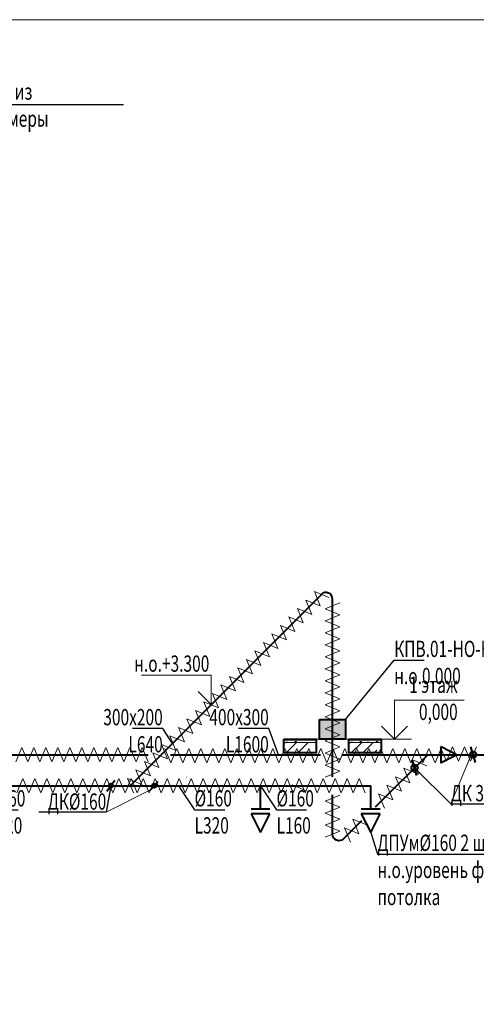
# Model space of a CAD drawing. Units: millimetres. Extents: x 103127 to 748141, y -35495 to 101946.
# Drawn here: x 389897 to 396921, y -8267 to 6872 of the extents above; entities that cross this region are included whole.
import ezdxf
from ezdxf import colors
from ezdxf.entities.mleader import LeaderData, LeaderLine
from ezdxf.math import Vec2, Vec3

# ---------------------------------------------------------------- set-up
doc = ezdxf.new("R2010")
doc.units = ezdxf.units.MM
doc.layers.add('Изоляция', color=7, linetype='Continuous', lineweight=20)
doc.layers.add('ОВ2 Приток', color=1, linetype='Continuous', lineweight=40)
doc.layers.add('НЕПЕЧАТАТЬ', color=8, linetype='Continuous', lineweight=20, plot=False)
doc.styles.add('ISOCPEUR_I', font='isocpeui.ttf', dxfattribs={"width": 0.8, "height": 203.846154})

msp = doc.modelspace()

# ---------------------------------------------------------------- hatches: boundary and pattern name
at = {"layer": 'ОВ2 Приток', "ltscale": 200}
msp.add_hatch(color=256, dxfattribs=at).paths.add_polyline_path([(394508.1, -3890.3), (394908.1, -3890.3), (394908.1, -4190.3), (394508.1, -4190.3)])

# ---------------------------------------------------------------- linework, layer by layer
at = {"layer": 'Изоляция', "ltscale": 200}
for p, q in [((394521.2, -2142.4), (394429.4, -1919.9)), ((394429.4, -1919.9), (394651.9, -2011.7)), ((394390.6, -2273), (394298.8, -2050.6)), ((394298.8, -2050.6), (394521.2, -2142.4)), ((394597, -2185.9), (394819.2, -2093.5)), ((394259.9, -2403.7), (394168.1, -2181.2)), ((394168.1, -2181.2), (394390.6, -2273)), ((394819.2, -2278.3), (394597, -2185.9)), ((394129.3, -2534.3), (394037.5, -2311.8)), ((394037.5, -2311.8), (394259.9, -2403.7)), ((394597, -2370.6), (394819.2, -2278.3)), ((394819.2, -2463), (394597, -2370.6)), ((393868, -2795.6), (393776.2, -2573.1)), ((393776.2, -2573.1), (393998.7, -2664.9)), ((393998.7, -2664.9), (393906.8, -2442.5)), ((393906.8, -2442.5), (394129.3, -2534.3)), ((394597, -2555.4), (394819.2, -2463)), ((394819.2, -2647.8), (394597, -2555.4)), ((393737.4, -2926.2), (393645.6, -2703.8)), ((393645.6, -2703.8), (393868, -2795.6)), ((394597, -2740.1), (394819.2, -2647.8)), ((393606.7, -3056.9), (393514.9, -2834.4)), ((393514.9, -2834.4), (393737.4, -2926.2)), ((394819.2, -2832.5), (394597, -2740.1)), ((394597, -2924.9), (394819.2, -2832.5)), ((393476.1, -3187.5), (393384.3, -2965)), ((393384.3, -2965), (393606.7, -3056.9)), ((394819.2, -3017.3), (394597, -2924.9)), ((394597, -3109.6), (394819.2, -3017.3)), ((393345.5, -3318.1), (393253.7, -3095.7)), ((393253.7, -3095.7), (393476.1, -3187.5)), ((394819.2, -3202), (394597, -3109.6)), ((393214.8, -3448.8), (393123, -3226.3)), ((393123, -3226.3), (393345.5, -3318.1)), ((394597, -3294.4), (394819.2, -3202)), ((394819.2, -3386.8), (394597, -3294.4)), ((393084.2, -3579.4), (392992.4, -3357)), ((392992.4, -3357), (393214.8, -3448.8)), ((394597, -3479.1), (394819.2, -3386.8)), ((394819.2, -3571.5), (394597, -3479.1)), ((392822.9, -3840.7), (392731.1, -3618.2)), ((392731.1, -3618.2), (392953.5, -3710.1)), ((392953.5, -3710.1), (392861.7, -3487.6)), ((392861.7, -3487.6), (393084.2, -3579.4)), ((394597, -3663.9), (394819.2, -3571.5)), ((392692.3, -3971.3), (392600.5, -3748.9)), ((392600.5, -3748.9), (392822.9, -3840.7)), ((394819.2, -3756.3), (394597, -3663.9)), ((394597, -3848.7), (394819.2, -3756.3)), ((392561.6, -4102), (392469.8, -3879.5)), ((392469.8, -3879.5), (392692.3, -3971.3)), ((394819.2, -3941), (394597, -3848.7)), ((392431, -4232.6), (392339.2, -4010.2)), ((392339.2, -4010.2), (392561.6, -4102)), ((394597, -4033.4), (394819.2, -3941)), ((394819.2, -4125.8), (394597, -4033.4)), ((392300.4, -4363.2), (392208.5, -4140.8)), ((392208.5, -4140.8), (392431, -4232.6)), ((394597, -4218.2), (394819.2, -4125.8)), ((394819.2, -4310.5), (394597, -4218.2)), ((389838.8, -4540.2), (389931.2, -4318)), ((389931.2, -4318), (390023.6, -4540.2)), ((390023.6, -4540.2), (390116, -4318)), ((390116, -4318), (390208.3, -4540.2)), ((390208.3, -4540.2), (390300.7, -4318)), ((390300.7, -4318), (390393.1, -4540.2)), ((390393.1, -4540.2), (390485.5, -4318)), ((390485.5, -4318), (390577.8, -4540.2)), ((390577.8, -4540.2), (390670.2, -4318)), ((390670.2, -4318), (390762.6, -4540.2)), ((390762.6, -4540.2), (390855, -4318)), ((390855, -4318), (390947.3, -4540.2)), ((390947.3, -4540.2), (391039.7, -4318)), ((391039.7, -4318), (391132.1, -4540.2)), ((391132.1, -4540.2), (391224.5, -4318)), ((391224.5, -4318), (391316.8, -4540.2)), ((391316.8, -4540.2), (391409.2, -4318)), ((391409.2, -4318), (391501.6, -4540.2)), ((391501.6, -4540.2), (391594, -4318)), ((391594, -4318), (391686.4, -4540.2)), ((391686.4, -4540.2), (391778.7, -4318)), ((391778.7, -4318), (391871.1, -4540.2)), ((392169.7, -4493.9), (392077.9, -4271.4)), ((392077.9, -4271.4), (392300.4, -4363.2)), ((392128.6, -4333.7), (392220.9, -4555.9)), ((392220.9, -4555.9), (392313.3, -4333.7)), ((392313.3, -4333.7), (392405.7, -4555.9)), ((392405.7, -4555.9), (392498.1, -4333.7)), ((392498.1, -4333.7), (392590.4, -4555.9)), ((392590.4, -4555.9), (392682.8, -4333.7)), ((392682.8, -4333.7), (392775.2, -4555.9)), ((392775.2, -4555.9), (392867.6, -4333.7)), ((392867.6, -4333.7), (392959.9, -4555.9)), ((392959.9, -4555.9), (393052.3, -4333.7)), ((393052.3, -4333.7), (393144.7, -4555.9)), ((393052.3, -4333.7), (393144.7, -4555.9)), ((393144.7, -4555.9), (393237.1, -4333.7)), ((393144.7, -4555.9), (393237.1, -4333.7)), ((393237.1, -4333.7), (393329.4, -4555.9)), ((393329.4, -4555.9), (393421.8, -4333.7)), ((393421.8, -4333.7), (393514.2, -4555.9)), ((393514.2, -4555.9), (393606.6, -4333.7)), ((393606.6, -4333.7), (393698.9, -4555.9)), ((393698.9, -4555.9), (393791.3, -4333.7)), ((393791.3, -4333.7), (393883.7, -4555.9)), ((393883.7, -4555.9), (393976.1, -4333.7)), ((393976.1, -4333.7), (394068.5, -4555.9)), ((394068.5, -4555.9), (394160.8, -4333.7)), ((394160.8, -4333.7), (394253.2, -4555.9)), ((394253.2, -4555.9), (394345.6, -4333.7)), ((394345.6, -4333.7), (394438, -4555.9)), ((394438, -4555.9), (394530.3, -4333.7)), ((394530.3, -4333.7), (394622.7, -4555.9)), ((394597, -4402.9), (394819.2, -4310.5)), ((394622.7, -4555.9), (394715.1, -4333.7)), ((394715.1, -4333.7), (394807.5, -4555.9)), ((394807.5, -4555.9), (394899.8, -4333.7)), ((394899.8, -4333.7), (394992.2, -4555.9)), ((394992.2, -4555.9), (395084.6, -4333.7)), ((395084.6, -4333.7), (395177, -4555.9)), ((395177, -4555.9), (395269.3, -4333.7)), ((395269.3, -4333.7), (395361.7, -4555.9)), ((395361.7, -4555.9), (395454.1, -4333.7)), ((395454.1, -4333.7), (395546.5, -4555.9)), ((395546.5, -4555.9), (395638.8, -4333.7)), ((395638.8, -4333.7), (395731.2, -4555.9)), ((395731.2, -4555.9), (395823.6, -4333.7)), ((395823.6, -4333.7), (395916, -4555.9)), ((395916, -4555.9), (396008.3, -4333.7)), ((396008.3, -4333.7), (396100.7, -4555.9)), ((396100.7, -4555.9), (396193.1, -4333.7)), ((396193.1, -4333.7), (396285.5, -4555.9)), ((396285.5, -4555.9), (396377.9, -4333.7)), ((396367.4, -4308.7), (396459.8, -4530.9)), ((396459.8, -4530.9), (396552.2, -4308.7)), ((396552.2, -4308.7), (396644.6, -4530.9)), ((396644.6, -4530.9), (396737, -4308.7)), ((396737, -4308.7), (396829.3, -4530.9)), ((396829.3, -4530.9), (396921.7, -4308.7)), ((391908.4, -4755.2), (391816.6, -4532.7)), ((391816.6, -4532.7), (392039.1, -4624.5)), ((392039.1, -4624.5), (391947.3, -4402.1)), ((391947.3, -4402.1), (392169.7, -4493.9)), ((394819.2, -4495.3), (394597, -4402.9)), ((394597, -4587.7), (394819.2, -4495.3)), ((396029.7, -4729.3), (395937.9, -4506.8)), ((395937.9, -4506.8), (396160.4, -4598.6)), ((391777.8, -4885.8), (391686, -4663.4)), ((391686, -4663.4), (391908.4, -4755.2)), ((394819.2, -4680), (394597, -4587.7)), ((394597, -4772.4), (394819.2, -4680)), ((395899.1, -4859.9), (395807.3, -4637.5)), ((395807.3, -4637.5), (396029.7, -4729.3)), ((389854.4, -5016.2), (389946.8, -4793.9)), ((389946.8, -4793.9), (390039.2, -5016.2)), ((390039.2, -5016.2), (390131.6, -4793.9)), ((390131.6, -4793.9), (390223.9, -5016.2)), ((390223.9, -5016.2), (390316.3, -4793.9)), ((390316.3, -4793.9), (390408.7, -5016.2)), ((390408.7, -5016.2), (390501.1, -4793.9)), ((390501.1, -4793.9), (390593.4, -5016.2)), ((390593.4, -5016.2), (390685.8, -4793.9)), ((390685.8, -4793.9), (390778.2, -5016.2)), ((390778.2, -5016.2), (390870.6, -4793.9)), ((390870.6, -4793.9), (390962.9, -5016.2)), ((390962.9, -5016.2), (391055.3, -4793.9)), ((391055.3, -4793.9), (391147.7, -5016.2)), ((391147.7, -5016.2), (391240.1, -4793.9)), ((391240.1, -4793.9), (391332.4, -5016.2)), ((391332.4, -5016.2), (391424.8, -4793.9)), ((391424.8, -4793.9), (391517.2, -5016.2)), ((391517.2, -5016.2), (391609.6, -4793.9)), ((391647.2, -5016.4), (391555.3, -4794)), ((391555.3, -4794), (391777.8, -4885.8)), ((391609.6, -4793.9), (391702, -5016.2)), ((391702, -5016.2), (391794.3, -4793.9)), ((391794.3, -4793.9), (391886.7, -5016.2)), ((391886.7, -5016.2), (391979.1, -4793.9)), ((391979.1, -4793.9), (392071.5, -5016.2)), ((392071.5, -5016.2), (392163.8, -4793.9)), ((392163.8, -4793.9), (392256.2, -5016.2)), ((392256.2, -5016.2), (392348.6, -4793.9)), ((392348.6, -4793.9), (392441, -5016.2)), ((392441, -5016.2), (392533.3, -4793.9)), ((392533.3, -4793.9), (392625.7, -5016.2)), ((392625.7, -5016.2), (392718.1, -4793.9)), ((392718.1, -4793.9), (392810.5, -5016.2)), ((392810.5, -5016.2), (392902.8, -4793.9)), ((392902.8, -4793.9), (392995.2, -5016.2)), ((392995.2, -5016.2), (393087.6, -4793.9)), ((393087.6, -4793.9), (393180, -5016.2)), ((393180, -5016.2), (393272.3, -4793.9)), ((393272.3, -4793.9), (393364.7, -5016.2)), ((393364.7, -5016.2), (393457.1, -4793.9)), ((393457.1, -4793.9), (393549.5, -5016.2)), ((393549.5, -5016.2), (393641.9, -4793.9)), ((393641.9, -4793.9), (393734.2, -5016.2)), ((393734.2, -5016.2), (393826.6, -4793.9)), ((393826.6, -4793.9), (393919, -5016.2)), ((393919, -5016.2), (394011.4, -4793.9)), ((394011.4, -4793.9), (394103.7, -5016.2)), ((394103.7, -5016.2), (394196.1, -4793.9)), ((394196.1, -4793.9), (394288.5, -5016.2)), ((394288.5, -5016.2), (394380.9, -4793.9)), ((394380.9, -4793.9), (394473.2, -5016.2)), ((394473.2, -5016.2), (394565.6, -4793.9)), ((394565.6, -4793.9), (394658, -5016.2)), ((394658, -5016.2), (394750.4, -4793.9)), ((394750.4, -4793.9), (394842.7, -5016.2)), ((394842.7, -5016.2), (394935.1, -4793.9)), ((394935.1, -4793.9), (395027.5, -5016.2)), ((395027.5, -5016.2), (395119.9, -4793.9)), ((395119.9, -4793.9), (395212.2, -5016.2)), ((395768.5, -4990.6), (395676.6, -4768.1)), ((395676.6, -4768.1), (395899.1, -4859.9)), ((394088.8, -4891.2), (394311.2, -4983)), ((395637.8, -5121.2), (395546, -4898.7)), ((395546, -4898.7), (395768.5, -4990.6)), ((394597, -5141.9), (394819.2, -5049.5)), ((394819.2, -5234.3), (394597, -5141.9)), ((395507.2, -5251.8), (395415.4, -5029.4)), ((395415.4, -5029.4), (395637.8, -5121.2)), ((394597, -5326.7), (394819.2, -5234.3)), ((394819.2, -5419), (394597, -5326.7)), ((394597, -5511.4), (394819.2, -5419)), ((395115.3, -5643.8), (395023.4, -5421.3)), ((395023.4, -5421.3), (395245.9, -5513.1)), ((394819.2, -5603.8), (394597, -5511.4)), ((394984.6, -5774.4), (394892.8, -5551.9)), ((394892.8, -5551.9), (395115.3, -5643.8)), ((394597, -5696.2), (394819.2, -5603.8))]:
    msp.add_line(p, q, dxfattribs=at)
at = {"layer": 'НЕПЕЧАТАТЬ'}
msp.add_lwpolyline([(363399.9, 6871.7), (422799.9, 6871.7), (422799.9, -35128.3), (363399.9, -35128.3)], close=True, dxfattribs=at)
at = {"layer": 'ОВ2 Приток', "color": 7, "lineweight": 13, "ltscale": 100}
for p, q in [((393958.1, -4198.3), (394458.1, -4198.3)), ((394458.1, -4198.3), (393958.1, -4198.3)), ((393958.1, -4205.3), (394458.1, -4205.3)), ((394458.1, -4205.3), (393958.1, -4205.3)), ((393993.1, -4236), (394018.1, -4236)), ((393993.1, -4240.3), (393993.1, -4236)), ((394013.8, -4240.3), (394018.1, -4236)), ((394147.5, -4240.3), (394130.6, -4223.5)), ((394130.6, -4223.5), (394155.6, -4223.5)), ((394155.6, -4240.3), (394155.6, -4223.5)), ((394958.1, -4198.3), (395458.1, -4198.3)), ((395458.1, -4198.3), (394958.1, -4198.3)), ((394958.1, -4205.3), (395458.1, -4205.3)), ((395458.1, -4205.3), (394958.1, -4205.3)), ((394993.1, -4236), (395018.1, -4236)), ((394993.1, -4240.3), (394993.1, -4236)), ((395013.8, -4240.3), (395018.1, -4236)), ((395147.5, -4240.3), (395130.6, -4223.5)), ((395130.6, -4223.5), (395155.6, -4223.5)), ((395155.6, -4240.3), (395155.6, -4223.5)), ((395243.1, -4236), (395268.1, -4236)), ((395243.1, -4240.3), (395243.1, -4236)), ((395248.1, -4198.3), (395248.1, -4190.3)), ((395263.8, -4240.3), (395268.1, -4236)), ((395397.5, -4240.3), (395380.6, -4223.5)), ((395380.6, -4223.5), (395405.6, -4223.5)), ((395405.6, -4240.3), (395405.6, -4223.5)), ((395406.9, -4198.3), (395406.9, -4190.3)), ((391336.4, -4296.6), (391337.1, -4295.9)), ((393958.1, -4263), (393980.8, -4240.3)), ((393958.1, -4240.3), (394458.1, -4240.3)), ((394458.1, -4240.3), (393958.1, -4240.3)), ((393997.6, -4400.3), (394157.6, -4240.3)), ((394174.3, -4400.3), (394334.3, -4240.3)), ((394958.1, -4263), (394980.8, -4240.3)), ((394958.1, -4240.3), (395458.1, -4240.3)), ((395458.1, -4240.3), (394958.1, -4240.3)), ((394997.6, -4400.3), (395157.6, -4240.3)), ((395174.3, -4400.3), (395334.3, -4240.3)), ((395351.1, -4400.3), (395391.4, -4360)), ((395458.1, -4400.3), (394958.1, -4400.3)), ((392460.5, -4772.5), (392461.2, -4771.8))]:
    msp.add_line(p, q, dxfattribs=at)
at = {"layer": 'ОВ2 Приток', "ltscale": 100}
for p, q in [((382494, -4429.1), (391873.7, -4429.1)), ((392218.7, -4429.1), (394523.4, -4429.1)), ((394850.4, -4429.1), (403532, -4429.1)), ((385466.6, -4905.1), (395296, -4905.1)), ((393601, -5263.9), (393601, -4905.1)), ((395296, -5263.9), (395296, -4905.1)), ((393745, -5263.9), (393457, -5263.9)), ((395440, -5263.9), (395152, -5263.9)), ((393745, -5339.3), (393457, -5339.3)), ((393457, -5339.3), (393601, -5627.3)), ((393601, -5627.3), (393745, -5339.3)), ((395440, -5339.3), (395152, -5339.3)), ((395152, -5339.3), (395296, -5627.3)), ((395296, -5627.3), (395440, -5339.3))]:
    msp.add_line(p, q, dxfattribs=at)
at = {"layer": 'ОВ2 Приток', "ltscale": 200}
for points in [[(394708.1, -2117.7), (394708.1, -2035.2, 0.6681786), (394537.4, -1964.5), (391596.8, -4905.1)], [(395155.8, -5446), (394878.8, -5723.1, -0.6681786), (394708.1, -5652.4), (394708.1, -5043.8)]]:
    msp.add_lwpolyline(points, format="xyb", dxfattribs=at)
for points in [[(394708.1, -4771.6), (394708.1, -2117.7)], [(394508.1, -3890.3), (394908.1, -3890.3), (394908.1, -4190.3), (394508.1, -4190.3), (394508.1, -3890.3)], [(395599.9, -5002), (395396, -5205.9)]]:
    msp.add_lwpolyline(points, dxfattribs=at)
at = {"layer": 'ОВ2 Приток', "color": 7, "lineweight": 13, "ltscale": 100}
for points in [[(393044.5, -3457.4), (392844.5, -3657.4), (392644.5, -3457.4), (392844.5, -3657.4), (392844.5, -3207.4), (391771.9, -3207.4)], [(395461.8, -3990.3), (395661.8, -4190.3), (395861.8, -3990.3), (395661.8, -4190.3), (395661.8, -3590.3), (396734.3, -3590.3)], [(395921.9, -4190.3), (393958.1, -4190.3)], [(396527.8, -5182.7), (396831.4, -4456)], [(391228.9, -5311.5), (391907.9, -4969.1)]]:
    msp.add_lwpolyline(points, dxfattribs=at)
at = {"layer": 'ОВ2 Приток', "color": 7, "lineweight": 40, "ltscale": 100}
for points in [[(393958.1, -4190.3), (394458.1, -4190.3), (394458.1, -4400.3), (393958.1, -4400.3), (393958.1, -4190.3)], [(394958.1, -4190.3), (395458.1, -4190.3), (395458.1, -4400.3), (394958.1, -4400.3), (394958.1, -4190.3)]]:
    msp.add_lwpolyline(points, dxfattribs=at)
at = {"layer": 'ОВ2 Приток', "ltscale": 100}
for points in [[(396377.9, -4304.1), (396627.9, -4429.1), (396377.9, -4554.1), (396377.9, -4304.1)], [(396907, -4549.3), (396836.3, -4308.9)], [(395372.3, -5229.6), (396172.8, -4429.1)], [(396006.2, -4751.2), (395935.5, -4510.8)], [(391239.9, -4989.1), (391359.9, -4821.1)], [(391907.9, -4969.1), (392027.9, -4841.1)], [(394878.8, -5723.1), (395155.8, -5446)]]:
    msp.add_lwpolyline(points, dxfattribs=at)
for centre, radius in [((396871.7, -4429.1), 48.4), ((395970.9, -4631), 48.4), ((391299.9, -4905.1), 31.2), ((391967.9, -4905.1), 31.2)]:
    msp.add_circle(centre, radius, dxfattribs=at)

# ---------------------------------------------------------------- texts
at = {"layer": 'ОВ2 Приток', "color": 7, "lineweight": 13, "ltscale": 100, "char_height": 250, "attachment_point": 3, "style": 'ISOCPEUR_I'}
for s, insert in [('{\\W0.7;н.о.+3.300}', (392814.5, -2903.4)), ('{\\W0.7;1 этаж\\P0,000}', (396634.6, -3228.5))]:
    msp.add_mtext(s, dxfattribs=dict(at, insert=insert))

# ---------------------------------------------------------------- leaders
at = {"layer": 'ОВ2 Приток', "color": 7, "lineweight": 13, "ltscale": 100}
ml = msp.add_multileader_mtext('Standard', dxfattribs=at)
ml.set_content('\\pxsm0.7;{\\W0.7;Воздух из форкамеры}', color=7, style='ISOCPEUR_I')
ml.set_leader_properties()
ml.build(insert=Vec2(0, 0))
ml.multileader.update_dxf_attribs({"text_left_attachment_type": 6, "text_right_attachment_type": 6, "dogleg_length": 0.36, "arrow_head_size": 0.18})
ctx = ml.context
ctx.base_point, ctx.char_height, ctx.arrow_head_size, ctx.landing_gap_size, ctx.plane_origin = Vec3(388957.9, 5567.1), 250, 0.18, 0.09, Vec3(415960.1, 12772.1)
ctx.left_attachment, ctx.right_attachment = 6, 6
notes = []
notes.append((ctx, [(0, (1, 1, 0), (388957.6, 5567.1), (1, 0), 0.36, [(1, [(388636.1, 5817.6)], 0, [])])]))
ctx.mtext.insert, ctx.mtext.rotation, ctx.mtext.width, ctx.mtext.defined_height, ctx.mtext.flow_direction = Vec3(388958, 5892.1), 6.2831853, 2511.535, 2454.2, 5
ml = msp.add_multileader_mtext('Standard', dxfattribs=at)
ml.set_content('\\pxsm0.7;{\\W0.7;\\C1;П5\\Pн.о.+3.300}', color=7, style='ISOCPEUR_I')
ml.set_leader_properties()
ml.build(insert=Vec2(0, 0))
ml.multileader.update_dxf_attribs({"text_left_attachment_type": 6, "text_right_attachment_type": 6, "dogleg_length": 0.36, "arrow_head_size": 0.18})
ctx = ml.context
ctx.base_point, ctx.char_height, ctx.arrow_head_size, ctx.landing_gap_size, ctx.plane_origin = Vec3(388111.7, 4413.9), 250, 0.18, 0.09, Vec3(400976.7, -365.2)
ctx.left_attachment, ctx.right_attachment = 6, 6
notes.append((ctx, [(0, (1, 1, 0), (388111.3, 4413.9), (1, 0), 0.36, [(1, [(387821.9, 4753.4)], 0, [])])]))
ctx.mtext.insert, ctx.mtext.rotation, ctx.mtext.width, ctx.mtext.defined_height, ctx.mtext.flow_direction = Vec3(388111.8, 4713.9), 6.2831853, 3979.618, 2454.2, 5
ml = msp.add_multileader_mtext('Standard', dxfattribs=at)
ml.set_content('\\pxsm0.7;{\\W0.7;КПВ.01-НО-К-300х200 н.о.0.000}', color=7, style='ISOCPEUR_I')
ml.set_leader_properties()
ml.build(insert=Vec2(0, 0))
ml.multileader.update_dxf_attribs({"text_left_attachment_type": 6, "text_right_attachment_type": 6, "dogleg_length": 0.36, "arrow_head_size": 0.18})
ctx = ml.context
ctx.base_point, ctx.char_height, ctx.arrow_head_size, ctx.landing_gap_size, ctx.plane_origin = Vec3(395657.5, -2977.2), 250, 0.18, 0.09, Vec3(409023, -9034.4)
ctx.left_attachment, ctx.right_attachment = 6, 6
notes.append((ctx, [(0, (1, 1, 0), (395657.1, -2977.2), (1, 0), 0.36, [(1, [(394908.1, -3890.3)], 0, [])])]))
ctx.mtext.insert, ctx.mtext.rotation, ctx.mtext.width, ctx.mtext.defined_height, ctx.mtext.flow_direction = Vec3(395657.6, -2677.2), 6.2831853, 458.881, 2454.2, 5
ml = msp.add_multileader_mtext('Standard', dxfattribs=at)
ml.set_content('\\pxsm0.7;{\\W0.7;300х200\\PL640}', color=7, style='ISOCPEUR_I')
ml.set_leader_properties()
ml.build(insert=Vec2(0, 0))
ml.multileader.update_dxf_attribs({"text_left_attachment_type": 6, "text_right_attachment_type": 6, "dogleg_length": 0.36, "arrow_head_size": 0.18})
ctx = ml.context
ctx.base_point, ctx.char_height, ctx.arrow_head_size, ctx.landing_gap_size, ctx.plane_origin = Vec3(391218.1, -4026.5), 250, 0.18, 0.09, Vec3(411042.4, 326.4)
ctx.left_attachment, ctx.right_attachment, ctx.text_align_type = 6, 6, 2
notes.append((ctx, [(1, (1, 1, 0), (392097.9, -4026.5), (-1, 0), 0.36, [(1, [(392246.1, -4255.8)], 0, [])])]))
ctx.mtext.insert, ctx.mtext.rotation, ctx.mtext.width, ctx.mtext.defined_height, ctx.mtext.alignment, ctx.mtext.flow_direction = Vec3(392097.5, -3726.5), 6.2831853, 458.881, 2454.2, 3, 5
ml = msp.add_multileader_mtext('Standard', dxfattribs=at)
ml.set_content('\\pxsm0.7;{\\W0.7;400х300\\PL1600}', color=7, style='ISOCPEUR_I')
ml.set_leader_properties()
ml.build(insert=Vec2(0, 0))
ml.multileader.update_dxf_attribs({"text_left_attachment_type": 6, "text_right_attachment_type": 6, "dogleg_length": 0.36, "arrow_head_size": 0.18})
ctx = ml.context
ctx.base_point, ctx.char_height, ctx.arrow_head_size, ctx.landing_gap_size, ctx.plane_origin = Vec3(392840.5, -4026.5), 250, 0.18, 0.09, Vec3(412673.4, 326.4)
ctx.left_attachment, ctx.right_attachment, ctx.text_align_type = 6, 6, 2
notes.append((ctx, [(1, (1, 1, 0), (393728.9, -4026.5), (-1, 0), 0.36, [(1, [(393877, -4429.1)], 0, [])])]))
ctx.mtext.insert, ctx.mtext.rotation, ctx.mtext.width, ctx.mtext.defined_height, ctx.mtext.alignment, ctx.mtext.flow_direction = Vec3(393728.4, -3726.5), 6.2831853, 458.881, 2454.2, 3, 5
ml = msp.add_multileader_mtext('Standard', dxfattribs=at)
ml.set_content('\\pxsm0.7;{\\W0.7;ДК 300х200 }', color=7, style='ISOCPEUR_I')
ml.set_leader_properties()
ml.build(insert=Vec2(0, 0))
ml.multileader.update_dxf_attribs({"text_left_attachment_type": 6, "text_right_attachment_type": 6, "dogleg_length": 0.36, "arrow_head_size": 0.18})
ctx = ml.context
ctx.base_point, ctx.char_height, ctx.arrow_head_size, ctx.landing_gap_size, ctx.plane_origin = Vec3(396528.2, -5182.7), 250, 0.18, 0.09, Vec3(400226.9, -1837.6)
ctx.left_attachment, ctx.right_attachment = 6, 6
notes.append((ctx, [(1, (1, 1, 0), (396527.8, -5182.7), (1, 0), 0.36, [(0, [(395970.9, -4631)], 0, [])])]))
ctx.mtext.insert, ctx.mtext.flow_direction = Vec3(396528.3, -4895.2), 5
ml = msp.add_multileader_mtext('Standard', dxfattribs=at)
ml.set_content('\\pxsm0.7;{\\W0.7;%%C160\\PL320}', color=7, style='ISOCPEUR_I')
ml.set_leader_properties()
ml.build(insert=Vec2(0, 0))
ml.multileader.update_dxf_attribs({"text_left_attachment_type": 6, "text_right_attachment_type": 6, "dogleg_length": 0.36, "arrow_head_size": 0.18})
ctx = ml.context
ctx.base_point, ctx.char_height, ctx.arrow_head_size, ctx.landing_gap_size, ctx.plane_origin = Vec3(389410.6, -5274.6), 250, 0.18, 0.09, Vec3(406102.5, -921.8)
ctx.left_attachment, ctx.right_attachment = 6, 6
notes.append((ctx, [(0, (1, 1, 0), (389410.2, -5274.6), (1, 0), 0.36, [(1, [(389163.7, -4905.1)], 0, [])])]))
ctx.mtext.insert, ctx.mtext.rotation, ctx.mtext.width, ctx.mtext.defined_height, ctx.mtext.flow_direction = Vec3(389410.7, -4974.6), 6.2831853, 458.881, 2454.2, 5
ml = msp.add_multileader_mtext('Standard', dxfattribs=at)
ml.set_content('\\pxsm0.7;{\\W0.7;ДК%%C160}', color=7, style='ISOCPEUR_I')
ml.set_leader_properties()
ml.build(insert=Vec2(0, 0))
ml.multileader.update_dxf_attribs({"text_left_attachment_type": 6, "text_right_attachment_type": 6, "dogleg_length": 0.36, "arrow_head_size": 0.18})
ctx = ml.context
ctx.base_point, ctx.char_height, ctx.arrow_head_size, ctx.landing_gap_size, ctx.plane_origin = Vec3(390415.1, -5311.5), 250, 0.18, 0.09, Vec3(384227.5, -9697)
ctx.left_attachment, ctx.right_attachment, ctx.text_align_type = 6, 6, 2
notes.append((ctx, [(1, (1, 1, 0), (391229.3, -5311.5), (-1, 0), 0.36, [(0, [(391299.9, -4905.1)], 0, [])])]))
ctx.mtext.insert, ctx.mtext.alignment, ctx.mtext.flow_direction = Vec3(391228.9, -5024), 3, 5
ml = msp.add_multileader_mtext('Standard', dxfattribs=at)
ml.set_content('\\pxsm0.7;{\\W0.7;%%C160\\PL320}', color=7, style='ISOCPEUR_I')
ml.set_leader_properties()
ml.build(insert=Vec2(0, 0))
ml.multileader.update_dxf_attribs({"text_left_attachment_type": 6, "text_right_attachment_type": 6, "dogleg_length": 0.36, "arrow_head_size": 0.18})
ctx = ml.context
ctx.base_point, ctx.char_height, ctx.arrow_head_size, ctx.landing_gap_size, ctx.plane_origin = Vec3(392587.2, -5274.6), 250, 0.18, 0.09, Vec3(412050.3, -921.8)
ctx.left_attachment, ctx.right_attachment = 6, 6
notes.append((ctx, [(0, (1, 1, 0), (392586.8, -5274.6), (1, 0), 0.36, [(1, [(392340.3, -4905.1)], 0, [])])]))
ctx.mtext.insert, ctx.mtext.rotation, ctx.mtext.width, ctx.mtext.defined_height, ctx.mtext.flow_direction = Vec3(392587.3, -4974.6), 6.2831853, 458.881, 2454.2, 5
ml = msp.add_multileader_mtext('Standard', dxfattribs=at)
ml.set_content('\\pxsm0.7;{\\W0.7;%%C160\\PL160}', color=7, style='ISOCPEUR_I')
ml.set_leader_properties()
ml.build(insert=Vec2(0, 0))
ml.multileader.update_dxf_attribs({"text_left_attachment_type": 6, "text_right_attachment_type": 6, "dogleg_length": 0.36, "arrow_head_size": 0.18})
ctx = ml.context
ctx.base_point, ctx.char_height, ctx.arrow_head_size, ctx.landing_gap_size, ctx.plane_origin = Vec3(393847.9, -5274.6), 250, 0.18, 0.09, Vec3(413311, -921.8)
ctx.left_attachment, ctx.right_attachment = 6, 6
notes.append((ctx, [(0, (1, 1, 0), (393847.5, -5274.6), (1, 0), 0.36, [(1, [(393601, -4905.1)], 0, [])])]))
ctx.mtext.insert, ctx.mtext.rotation, ctx.mtext.width, ctx.mtext.defined_height, ctx.mtext.flow_direction = Vec3(393848, -4974.6), 6.2831853, 458.881, 2454.2, 5
ml = msp.add_multileader_mtext('Standard', dxfattribs=at)
ml.set_content('\\pxsm0.7;{\\W0.7;ДПУм%%C160 2 шт.\\Pн.о.уровень фальш.\\Pпотолка}', color=7, style='ISOCPEUR_I')
ml.set_leader_properties()
ml.build(insert=Vec2(0, 0))
ml.multileader.update_dxf_attribs({"text_left_attachment_type": 6, "text_right_attachment_type": 6, "dogleg_length": 0.36, "arrow_head_size": 0.18})
ctx = ml.context
ctx.base_point, ctx.char_height, ctx.arrow_head_size, ctx.landing_gap_size, ctx.plane_origin = Vec3(395399.5, -5958.8), 250, 0.18, 0.09, Vec3(396566.4, -2432.4)
ctx.left_attachment, ctx.right_attachment = 6, 6
notes.append((ctx, [(1, (1, 1, 0), (395399.2, -5958.8), (1, 0), 0.36, [(0, [(395296, -5627.3)], 0, [])])]))
ctx.mtext.insert, ctx.mtext.flow_direction = Vec3(395399.6, -5658.8), 5
for ctx, leaders in notes:
    for number, flags, end, landing, length, lines in leaders:
        leader = LeaderData()
        leader.index, (leader.has_last_leader_line, leader.has_dogleg_vector, leader.attachment_direction) = number, flags
        leader.last_leader_point, leader.dogleg_vector, leader.dogleg_length = Vec3(end), Vec3(landing), length
        for number, points, colour, breaks in lines:
            line = LeaderLine()
            line.index, line.vertices, line.color, line.breaks = number, Vec3.list(points), colors.encode_raw_color(colour), breaks
            leader.lines.append(line)
        ctx.leaders.append(leader)

doc.saveas('drawing.dxf')
